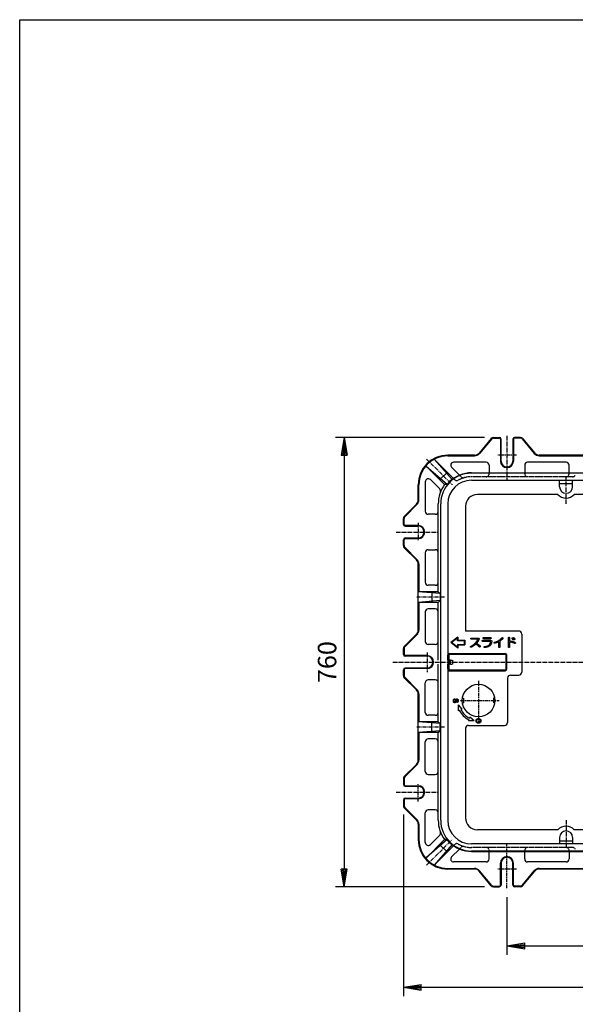
# Model space of a CAD drawing. Extents: x 50 to 3850, y 100 to 2800.
# Drawn here: x 50 to 989, y 1135 to 2800 of the extents above; entities that cross this region are included whole.
import ezdxf

# ---------------------------------------------------------------- set-up
doc = ezdxf.new("R2010")
doc.units = 0
doc.header["$LTSCALE"] = 0.2
doc.linetypes.add('CENTER', pattern=[50.8, 31.75, -6.35, 6.35, -6.35])
doc.linetypes.add('HIDDEN', pattern=[9.525, 6.35, -3.175])
doc.layers.get('0').update_dxf_attribs({"linetype": 'CONTINUOUS'})
doc.layers.get('DEFPOINTS').update_dxf_attribs({"linetype": 'CONTINUOUS'})
for name, color, linetype in [('LAY-10', 7, 'CONTINUOUS'), ('LAY-20', 7, 'CONTINUOUS'), ('LAY-255', 7, 'CONTINUOUS')]:
    doc.layers.add(name, color=color, linetype=linetype)
doc.styles.add('EXCADDIM1', font='simplex', dxfattribs={"width": 0.84, "bigfont": 'bigfont'})
doc.styles.get("Standard").update_dxf_attribs({"font": 'simplex', "bigfont": 'bigfont'})
doc.dimstyles.new('ISO-25', dxfattribs={"dimtxt": 2.5, "dimasz": 2.5, "dimexe": 1.25, "dimexo": 0.625, "dimtad": 1, "dimtxsty": 'STANDARD', "dimcen": 2.5, "dimazin": 3, "dimtfac": 1, "dimtmove": 0, "dimatfit": 3})

# ---------------------------------------------------------------- blocks, each defined once
blk = doc.blocks.new('EX_BNORM')
at = {"color": 0, "linetype": 'CONTINUOUS'}
for p, q in [((0, 0), (-1, 0.167)), ((-1, 0.167), (-1, -0.167)), ((0, 0), (-1, 0.083)), ((0, 0), (-1, 0)), ((0, 0), (-1, -0.167)), ((0, 0), (-1, -0.083))]:
    blk.add_line(p, q, dxfattribs=at)
blk = doc.blocks.new('*D15')
at = {"layer": 'DEFPOINTS', "color": 0}
for p in [(873.6, 1331), (1873.6, 1331), (1873.6, 1233.5)]:
    blk.add_point(p, dxfattribs=at)
at = {"layer": 'LAY-20', "color": 4, "linetype": 'CONTINUOUS'}
for p, q in [((873.6, 1316), (873.6, 1218.5)), ((1873.6, 1316), (1873.6, 1218.5)), ((903.6, 1233.5), (1843.6, 1233.5))]:
    blk.add_line(p, q, dxfattribs=at)
at = {"layer": 'LAY-20', "color": 4, "xscale": 30, "yscale": 30, "zscale": 30, "rotation": 180}
blk.add_blockref('EX_BNORM', (873.6, 1233.5), dxfattribs=at)
at = {"layer": 'LAY-20', "color": 4, "xscale": 30, "yscale": 30, "zscale": 30}
blk.add_blockref('EX_BNORM', (1873.6, 1233.5), dxfattribs=at)
at = {"layer": 'LAY-20', "color": 7, "insert": (1373.6, 1258.5), "char_height": 31.18, "attachment_point": 5, "style": 'EXCADDIM1'}
blk.add_mtext('1000', dxfattribs=at)
blk = doc.blocks.new('*D16')
at = {"layer": 'DEFPOINTS', "color": 0}
for p in [(698.6, 1470.6), (2048.6, 1470.6), (2048.6, 1163.5)]:
    blk.add_point(p, dxfattribs=at)
at = {"layer": 'LAY-20', "color": 4, "linetype": 'CONTINUOUS'}
for p, q in [((698.6, 1455.6), (698.6, 1148.5)), ((2048.6, 1455.6), (2048.6, 1148.5)), ((728.6, 1163.5), (2018.6, 1163.5))]:
    blk.add_line(p, q, dxfattribs=at)
at = {"layer": 'LAY-20', "color": 4, "xscale": 30, "yscale": 30, "zscale": 30, "rotation": 180}
blk.add_blockref('EX_BNORM', (698.6, 1163.5), dxfattribs=at)
at = {"layer": 'LAY-20', "color": 4, "xscale": 30, "yscale": 30, "zscale": 30}
blk.add_blockref('EX_BNORM', (2048.6, 1163.5), dxfattribs=at)
at = {"layer": 'LAY-20', "color": 7, "insert": (1373.6, 1188.5), "char_height": 31.181, "attachment_point": 5, "style": 'EXCADDIM1'}
blk.add_mtext('アンカーピッチ1350', dxfattribs=at)
blk = doc.blocks.new('*D19')
at = {"layer": 'DEFPOINTS', "color": 0}
for p in [(850.9, 2093.5), (598.6, 1333.5), (850.9, 1333.5)]:
    blk.add_point(p, dxfattribs=at)
at = {"layer": 'LAY-20', "color": 4, "linetype": 'CONTINUOUS'}
for p, q in [((835.9, 2093.5), (583.6, 2093.5)), ((598.6, 2063.5), (598.6, 1363.5)), ((835.9, 1333.5), (583.6, 1333.5))]:
    blk.add_line(p, q, dxfattribs=at)
at = {"layer": 'LAY-20', "color": 4, "xscale": 30, "yscale": 30, "zscale": 30}
for p, rotation in [((598.6, 2093.5), 90), ((598.6, 1333.5), 270)]:
    blk.add_blockref('EX_BNORM', p, dxfattribs=dict(at, rotation=rotation))
at = {"layer": 'LAY-20', "color": 7, "insert": (573.6, 1713.5), "char_height": 31.18, "attachment_point": 5, "rotation": 90, "style": 'EXCADDIM1'}
blk.add_mtext('760', dxfattribs=at)

msp = doc.modelspace()

# ---------------------------------------------------------------- linework, layer by layer
at = {"layer": 'LAY-10', "color": 7, "linetype": 'CONTINUOUS'}
for p, q in [((847.1, 2091.7), (826.6, 2067.1)), ((847.81, 2091.06), (827.31, 2066.46)), ((850.89, 2092.5), (860.6, 2092.5)), ((850.94, 2093.5), (860.6, 2093.5)), ((862.6, 2090.5), (862.6, 2053.5)), ((863.6, 2053.5), (863.6, 2090.5)), ((883.6, 2090.5), (883.6, 2053.5)), ((884.6, 2090.5), (884.6, 2053.5)), ((896.26, 2093.5), (886.6, 2093.5)), ((896.31, 2092.5), (886.6, 2092.5)), ((899.39, 2091.06), (919.89, 2066.46)), ((900.1, 2091.7), (920.6, 2067.1)), ((750.57, 2056.75), (783.25, 2024.08)), ((780.82, 2022.26), (750.57, 2056.75)), ((818.92, 2063.5), (773.6, 2063.5)), ((773.6, 2062.5), (818.86, 2062.5)), ((838.6, 2051.5), (783.46, 2051.5)), ((973.6, 2051.5), (908.6, 2051.5)), ((1318.92, 2063.5), (928.28, 2063.5)), ((928.34, 2062.5), (1318.86, 2062.5)), ((768.07, 2013.81), (736.44, 2045.44)), ((772.34, 2013.78), (737.85, 2044.03)), ((771.15, 2033.3), (761.3, 2023.45)), ((779.92, 2042.96), (793.27, 2029.62)), ((813.6, 2033.7), (1754.6, 2033.7)), ((1933.6, 2033), (813.6, 2033)), ((843.6, 2046.5), (843.6, 2033)), ((903.6, 2046.5), (903.6, 2033)), ((978.6, 2033.7), (978.6, 2046.5)), ((735.6, 2018.64), (735.6, 1968.5)), ((744.14, 2022.18), (760.02, 2006.3)), ((813.6, 2021), (1933.6, 2021)), ((962.6, 2010), (962.6, 2021)), ((962.6, 2015.71), (984.6, 2015.71)), ((984.6, 2010), (984.6, 2021)), ((723.6, 1987.64), (723.6, 2013.5)), ((724.6, 1987.64), (724.6, 2013.5)), ((772.34, 2013.78), (768.07, 2013.81)), ((959.74, 1997), (823.6, 1997)), ((1923.6, 1997), (987.46, 1997)), ((700.06, 1959.96), (720.67, 1980.57)), ((700.77, 1959.26), (721.38, 1979.86)), ((757.48, 1832.5), (757.48, 1981)), ((761.6, 1446), (761.6, 1981)), ((773.6, 1981), (773.6, 1446)), ((803.6, 1977), (803.6, 1766)), ((698.6, 1946.5), (698.6, 1956.43)), ((699.6, 1946.5), (699.6, 1956.43)), ((752.48, 1963.5), (740.6, 1963.5)), ((723.6, 1944.5), (701.6, 1944.5)), ((701.6, 1943.5), (723.6, 1943.5)), ((698.6, 1910.57), (698.6, 1920.5)), ((699.6, 1910.57), (699.6, 1920.5)), ((701.6, 1923.5), (723.6, 1923.5)), ((701.6, 1922.5), (723.6, 1922.5)), ((700.06, 1907.04), (720.67, 1886.43)), ((721.38, 1887.14), (700.77, 1907.74)), ((735.6, 1898.5), (735.6, 1848.5)), ((740.6, 1903.5), (752.48, 1903.5)), ((723.6, 1767.64), (723.6, 1879.36)), ((724.6, 1879.36), (724.6, 1832.5)), ((760.9, 1829.5), (723.6, 1832.5)), ((757.48, 1832.5), (723.6, 1832.5)), ((752.48, 1843.5), (740.6, 1843.5)), ((757.48, 1832.5), (760.9, 1829.5)), ((760.9, 1817.5), (723.6, 1814.5)), ((746.6, 1830.65), (746.6, 1816.35)), ((757.48, 1814.5), (760.9, 1817.5)), ((760.9, 1829.5), (760.9, 1817.5)), ((757.48, 1814.5), (723.6, 1814.5)), ((724.6, 1814.5), (724.6, 1767.64)), ((735.6, 1798.5), (735.6, 1748.5)), ((752.48, 1803.5), (740.6, 1803.5)), ((757.48, 1717.03), (757.48, 1814.5)), ((893.6, 1766), (803.6, 1766)), ((700.06, 1739.96), (720.67, 1760.57)), ((721.38, 1759.86), (700.77, 1739.26)), ((790.6, 1755.74), (778.6, 1746.5)), ((789.8, 1754.11), (779.91, 1746.5)), ((789.8, 1754.11), (790.6, 1755.74)), ((789.8, 1749.7), (789.8, 1754.11)), ((801.8, 1749.7), (789.8, 1749.7)), ((790.6, 1755.74), (790.6, 1750.5)), ((790.6, 1750.5), (802.6, 1750.5)), ((801.8, 1749.7), (802.6, 1750.5)), ((801.8, 1743.3), (801.8, 1749.7)), ((802.6, 1750.5), (802.6, 1742.5)), ((898.6, 1761), (898.6, 1696.5)), ((698.6, 1726.5), (698.6, 1736.43)), ((699.6, 1736.43), (699.6, 1726.5)), ((752.48, 1743.5), (740.6, 1743.5)), ((779.91, 1746.5), (778.6, 1746.5)), ((790.6, 1737.26), (778.6, 1746.5)), ((789.8, 1738.89), (779.91, 1746.5)), ((789.8, 1743.3), (801.8, 1743.3)), ((789.8, 1743.3), (789.8, 1738.89)), ((789.8, 1738.89), (790.6, 1737.26)), ((790.6, 1742.5), (802.6, 1742.5)), ((790.6, 1742.5), (790.6, 1737.26)), ((801.8, 1743.3), (802.6, 1742.5)), ((738.6, 1724.5), (701.6, 1724.5)), ((738.6, 1723.5), (701.6, 1723.5)), ((773.6, 1728), (870.6, 1728)), ((773.6, 1717), (773.6, 1725)), ((778.1, 1717), (773.6, 1717)), ((775.1, 1725), (775.1, 1717)), ((870.6, 1726.5), (776.6, 1726.5)), ((776.69, 1710), (776.69, 1717)), ((778.1, 1710), (778.1, 1717)), ((872.1, 1702), (872.1, 1725)), ((873.6, 1702), (873.6, 1725)), ((698.6, 1690.57), (698.6, 1700.5)), ((699.6, 1700.5), (699.6, 1690.57)), ((738.6, 1703.5), (701.6, 1703.5)), ((738.6, 1702.5), (701.6, 1702.5)), ((757.48, 1612.5), (757.48, 1709.97)), ((773.6, 1702), (773.6, 1710)), ((778.1, 1710), (773.6, 1710)), ((773.6, 1699), (870.6, 1699)), ((775.1, 1710), (775.1, 1702)), ((776.6, 1700.5), (870.6, 1700.5)), ((700.06, 1687.04), (720.67, 1666.43)), ((700.77, 1687.74), (721.38, 1667.14)), ((752.48, 1683.5), (740.6, 1683.5)), ((874.6, 1686.5), (874.6, 1611.5)), ((879.6, 1691.5), (893.6, 1691.5)), ((879.6, 1691.5), (893.6, 1691.5)), ((735.6, 1628.5), (735.6, 1678.5)), ((723.6, 1547.64), (723.6, 1659.36)), ((724.6, 1659.36), (724.6, 1612.5)), ((798.39, 1652.5), (800.1, 1652.5)), ((800.1, 1652.5), (800.1, 1644.5)), ((851.1, 1652.5), (851.1, 1644.5)), ((852.81, 1652.5), (851.1, 1652.5)), ((791.38, 1641.14), (791.06, 1631.28)), ((793.02, 1632.04), (791.06, 1631.28)), ((791.38, 1641.14), (797.3, 1633.68)), ((797.3, 1633.68), (795.84, 1633.12)), ((798.39, 1644.5), (800.1, 1644.5)), ((852.81, 1644.5), (851.1, 1644.5)), ((752.48, 1623.5), (740.6, 1623.5)), ((809.14, 1615.92), (808.38, 1613.96)), ((810.78, 1620.2), (810.22, 1618.74)), ((818.24, 1614.28), (810.78, 1620.2)), ((760.9, 1609.5), (723.6, 1612.5)), ((757.48, 1612.5), (723.6, 1612.5)), ((746.6, 1596.35), (746.6, 1610.65)), ((757.48, 1612.5), (760.9, 1609.5)), ((760.9, 1597.5), (760.9, 1609.5)), ((803.6, 1601.5), (803.6, 1450)), ((818.24, 1614.28), (808.38, 1613.96)), ((808.6, 1606.5), (869.6, 1606.5)), ((760.9, 1597.5), (723.6, 1594.5)), ((757.48, 1594.5), (723.6, 1594.5)), ((724.6, 1594.5), (724.6, 1547.64)), ((752.48, 1583.5), (740.6, 1583.5)), ((757.48, 1594.5), (760.9, 1597.5)), ((757.48, 1446), (757.48, 1594.5)), ((735.6, 1528.5), (735.6, 1578.5)), ((700.06, 1519.96), (720.67, 1540.57)), ((721.38, 1539.86), (700.77, 1519.26)), ((698.6, 1516.43), (698.6, 1506.5)), ((699.6, 1516.43), (699.6, 1506.5)), ((740.6, 1523.5), (752.48, 1523.5)), ((701.6, 1504.5), (723.6, 1504.5)), ((701.6, 1503.5), (723.6, 1503.5)), ((701.6, 1483.5), (723.6, 1483.5)), ((723.6, 1482.5), (701.6, 1482.5)), ((698.6, 1480.5), (698.6, 1470.57)), ((699.6, 1480.5), (699.6, 1470.57)), ((700.06, 1467.04), (720.67, 1446.43)), ((700.77, 1467.74), (721.38, 1447.14)), ((735.6, 1408.36), (735.6, 1458.5)), ((752.48, 1463.5), (740.6, 1463.5)), ((723.6, 1439.36), (723.6, 1413.5)), ((724.6, 1439.36), (724.6, 1413.5)), ((744.14, 1404.82), (760.02, 1420.7)), ((959.74, 1430), (823.6, 1430)), ((962.6, 1417), (962.6, 1406)), ((962.6, 1417), (962.6, 1406)), ((984.6, 1417), (984.6, 1406)), ((984.6, 1417), (984.6, 1406)), ((1923.6, 1430), (987.46, 1430)), ((768.07, 1413.19), (736.44, 1381.56)), ((772.34, 1413.22), (737.85, 1382.97)), ((780.82, 1404.74), (750.57, 1370.25)), ((750.57, 1370.25), (783.25, 1402.92)), ((771.15, 1393.7), (761.3, 1403.55)), ((772.34, 1413.22), (768.07, 1413.19)), ((1933.6, 1406), (813.6, 1406)), ((962.6, 1411.29), (984.6, 1411.29)), ((779.92, 1384.04), (793.27, 1397.38)), ((1933.6, 1394), (813.6, 1394)), ((813.6, 1393.3), (1754.6, 1393.3)), ((843.6, 1380.5), (843.6, 1394)), ((903.6, 1380.5), (903.6, 1394)), ((978.6, 1393.3), (978.6, 1380.5)), ((838.6, 1375.5), (783.46, 1375.5)), ((862.6, 1336.5), (862.6, 1373.5)), ((863.6, 1373.5), (863.6, 1336.5)), ((883.6, 1336.5), (883.6, 1373.5)), ((884.6, 1336.5), (884.6, 1373.5)), ((973.6, 1375.5), (908.6, 1375.5)), ((773.6, 1364.5), (819.46, 1364.5)), ((819.46, 1363.5), (773.6, 1363.5)), ((847.1, 1335.3), (826.6, 1359.9)), ((847.81, 1335.94), (827.31, 1360.54)), ((899.39, 1335.94), (919.89, 1360.54)), ((900.1, 1335.3), (920.6, 1359.9)), ((927.74, 1364.5), (1318.86, 1364.5)), ((1318.92, 1363.5), (927.74, 1363.5)), ((850.89, 1334.5), (860.6, 1334.5)), ((850.94, 1333.5), (860.6, 1333.5)), ((896.31, 1334.5), (886.6, 1334.5)), ((896.26, 1333.5), (886.6, 1333.5))]:
    msp.add_line(p, q, dxfattribs=at)
at = {"layer": 'LAY-10', "color": 2, "linetype": 'CENTER'}
for p, q in [((873.6, 2096), (873.6, 2021)), ((737.8, 2056.8), (781.2, 2013.4)), ((889.56, 2063.5), (858.06, 2063.5)), ((973.6, 1981), (973.6, 2027)), ((723.6, 1949.02), (723.6, 1919.4)), ((686.3, 1933.5), (757.48, 1933.5)), ((768.3, 1823.5), (720.8, 1823.5)), ((738.6, 1730), (738.6, 1696.5)), ((680.9, 1713.5), (2069.4, 1713.5)), ((825.6, 1682), (825.6, 1609.5)), ((795.3, 1648.5), (860.6, 1648.5)), ((768.3, 1603.5), (720.8, 1603.5)), ((723.6, 1477.98), (723.6, 1507.6)), ((686.3, 1493.5), (757.48, 1493.5)), ((973.6, 1446), (973.6, 1400)), ((973.6, 1446), (973.6, 1400)), ((737.8, 1370.2), (781.2, 1413.6)), ((873.6, 1331), (873.6, 1406)), ((889.56, 1363.5), (858.06, 1363.5))]:
    msp.add_line(p, q, dxfattribs=at)
at = {"layer": 'LAY-10', "color": 7, "linetype": 'HIDDEN'}
for p, q in [((843.6, 2032), (843.6, 2033.7)), ((903.6, 2032), (903.6, 2033.7)), ((978.6, 2032), (978.6, 2033)), ((783.25, 2024.08), (785.29, 2022.04)), ((793.27, 2029.62), (796.31, 2026.57)), ((984.6, 2027), (813.6, 2027)), ((778.1, 1717), (782.1, 1717)), ((782.1, 1710), (782.1, 1717)), ((778.1, 1710), (782.1, 1710)), ((783.25, 1402.92), (785.29, 1404.96)), ((793.27, 1397.38), (796.31, 1400.43)), ((984.6, 1400), (813.6, 1400)), ((843.6, 1395), (843.6, 1393.3)), ((903.6, 1395), (903.6, 1393.3)), ((978.6, 1395), (978.6, 1394))]:
    msp.add_line(p, q, dxfattribs=at)
at = {"layer": 'LAY-10', "color": 7, "linetype": 'CONTINUOUS', "flags": 128}
for points in [[(825.99, 1753.91), (826.09, 1753.84), (826.17, 1753.76), (826.24, 1753.67), (826.3, 1753.57), (826.35, 1753.46), (826.39, 1753.35), (826.41, 1753.23), (826.43, 1753.1), (826.43, 1752.96), (826.42, 1752.82), (826.37, 1752.51), (826.31, 1752.19), (826.21, 1751.85), (826.09, 1751.5), (825.95, 1751.12), (825.78, 1750.72), (825.59, 1750.3), (825.37, 1749.87), (825.13, 1749.41), (824.86, 1748.94), (824.63, 1748.54), (824.38, 1748.15), (824.13, 1747.76), (823.87, 1747.38), (823.6, 1747), (823.33, 1746.63), (823.04, 1746.26), (822.75, 1745.9), (822.45, 1745.54), (822.13, 1745.18), (822.59, 1744.94), (823.03, 1744.7), (823.46, 1744.45), (823.88, 1744.19), (824.29, 1743.94), (824.69, 1743.68), (825.08, 1743.41), (825.45, 1743.15), (825.82, 1742.88), (826.18, 1742.6), (826.47, 1742.37), (826.74, 1742.15), (827, 1741.93), (827.24, 1741.73), (827.47, 1741.53), (827.68, 1741.33), (827.88, 1741.15), (828.06, 1740.97), (828.23, 1740.8), (828.38, 1740.63), (828.46, 1740.49), (828.52, 1740.35), (828.56, 1740.21), (828.58, 1740.07), (828.59, 1739.93), (828.58, 1739.8), (828.55, 1739.66), (828.51, 1739.53), (828.45, 1739.4), (828.37, 1739.27), (828.21, 1739.16), (828.05, 1739.07), (827.89, 1739.02), (827.73, 1738.98), (827.56, 1738.98), (827.4, 1739), (827.23, 1739.04), (827.06, 1739.12), (826.9, 1739.21), (826.73, 1739.34), (826.43, 1739.64), (826.14, 1739.94), (825.85, 1740.23), (825.55, 1740.52), (825.25, 1740.81), (824.95, 1741.09), (824.65, 1741.37), (824.35, 1741.64), (824.04, 1741.91), (823.73, 1742.17), (823.51, 1742.35), (823.28, 1742.53), (823.05, 1742.71), (822.8, 1742.9), (822.55, 1743.09), (822.29, 1743.28), (822.02, 1743.48), (821.74, 1743.68), (821.46, 1743.88), (821.17, 1744.09), (820.76, 1743.71), (820.34, 1743.34), (819.92, 1742.98), (819.5, 1742.63), (819.07, 1742.29), (818.64, 1741.97), (818.2, 1741.66), (817.75, 1741.36), (817.3, 1741.07), (816.85, 1740.8), (816.42, 1740.51), (815.99, 1740.23), (815.57, 1739.97), (815.16, 1739.72), (814.76, 1739.49), (814.36, 1739.28), (813.97, 1739.08), (813.59, 1738.9), (813.22, 1738.74), (812.86, 1738.59), (812.7, 1738.56), (812.56, 1738.55), (812.43, 1738.56), (812.3, 1738.58), (812.19, 1738.61), (812.08, 1738.66), (811.99, 1738.72), (811.9, 1738.8), (811.83, 1738.89), (811.76, 1739), (811.73, 1739.14), (811.72, 1739.27), (811.73, 1739.39), (811.74, 1739.51), (811.78, 1739.61), (811.82, 1739.71), (811.89, 1739.8), (811.96, 1739.88), (812.05, 1739.96), (812.16, 1740.02), (813.16, 1740.53), (814.11, 1741.03), (815.01, 1741.55), (815.87, 1742.07), (816.68, 1742.59), (817.44, 1743.11), (818.16, 1743.64), (818.82, 1744.18), (819.45, 1744.72), (820.02, 1745.26), (820.34, 1745.63), (820.66, 1746), (820.96, 1746.37), (821.26, 1746.75), (821.54, 1747.12), (821.81, 1747.51), (822.08, 1747.89), (822.33, 1748.28), (822.57, 1748.66), (822.8, 1749.06), (823.02, 1749.45), (823.22, 1749.83), (823.4, 1750.19), (823.56, 1750.53), (823.71, 1750.84), (823.83, 1751.14), (823.94, 1751.42), (824.03, 1751.67), (824.1, 1751.91), (824.16, 1752.13), (824.15, 1752.19), (824.14, 1752.24), (824.13, 1752.29), (824.1, 1752.33), (824.07, 1752.36), (824.03, 1752.39), (823.99, 1752.41), (823.94, 1752.43), (823.88, 1752.44), (823.82, 1752.44), (813.32, 1752.44), (813.17, 1752.45), (813.03, 1752.48), (812.91, 1752.52), (812.8, 1752.58), (812.72, 1752.66), (812.64, 1752.76), (812.59, 1752.88), (812.55, 1753.01), (812.52, 1753.16), (812.51, 1753.33), (812.52, 1753.5), (812.55, 1753.65), (812.59, 1753.78), (812.64, 1753.89), (812.72, 1753.99), (812.8, 1754.07), (812.91, 1754.13), (813.03, 1754.18), (813.17, 1754.2), (813.32, 1754.21), (824.81, 1754.21), (824.95, 1754.21), (825.08, 1754.2), (825.2, 1754.19), (825.33, 1754.16), (825.45, 1754.14), (825.56, 1754.1), (825.67, 1754.07), (825.78, 1754.02), (825.89, 1753.97), (825.99, 1753.91)], [(847.38, 1749.87), (847.49, 1749.76), (847.6, 1749.65), (847.69, 1749.52), (847.77, 1749.39), (847.84, 1749.25), (847.9, 1749.11), (847.94, 1748.95), (847.97, 1748.79), (847.99, 1748.62), (848, 1748.45), (847.9, 1747.6), (847.75, 1746.79), (847.57, 1746.02), (847.34, 1745.28), (847.07, 1744.58), (846.76, 1743.92), (846.41, 1743.29), (846.01, 1742.7), (845.57, 1742.14), (845.09, 1741.62), (844.41, 1741), (843.67, 1740.44), (842.87, 1739.94), (842.01, 1739.5), (841.09, 1739.13), (840.12, 1738.82), (839.09, 1738.57), (838, 1738.38), (836.85, 1738.26), (835.64, 1738.2), (835.49, 1738.22), (835.35, 1738.26), (835.24, 1738.31), (835.13, 1738.37), (835.05, 1738.45), (834.98, 1738.53), (834.92, 1738.63), (834.88, 1738.74), (834.86, 1738.87), (834.85, 1739), (834.86, 1739.14), (834.88, 1739.26), (834.92, 1739.37), (834.97, 1739.47), (835.04, 1739.56), (835.13, 1739.63), (835.23, 1739.69), (835.34, 1739.74), (835.47, 1739.78), (835.62, 1739.81), (836.67, 1739.89), (837.66, 1740.02), (838.59, 1740.19), (839.46, 1740.4), (840.28, 1740.65), (841.04, 1740.95), (841.74, 1741.3), (842.38, 1741.68), (842.96, 1742.11), (843.48, 1742.59), (843.9, 1743.03), (844.28, 1743.5), (844.63, 1743.99), (844.94, 1744.5), (845.21, 1745.03), (845.45, 1745.58), (845.65, 1746.15), (845.81, 1746.74), (845.94, 1747.35), (846.03, 1747.99), (846.02, 1748.11), (846, 1748.21), (845.95, 1748.31), (845.88, 1748.39), (845.8, 1748.46), (845.69, 1748.51), (845.57, 1748.56), (845.42, 1748.59), (845.26, 1748.61), (845.08, 1748.61), (832.52, 1748.61), (832.35, 1748.62), (832.2, 1748.65), (832.07, 1748.69), (831.95, 1748.75), (831.85, 1748.83), (831.77, 1748.93), (831.71, 1749.05), (831.67, 1749.18), (831.64, 1749.33), (831.63, 1749.5), (831.64, 1749.67), (831.67, 1749.82), (831.71, 1749.95), (831.77, 1750.06), (831.85, 1750.16), (831.95, 1750.24), (832.07, 1750.3), (832.2, 1750.35), (832.35, 1750.37), (832.52, 1750.38), (845.69, 1750.38), (845.91, 1750.38), (846.11, 1750.36), (846.3, 1750.34), (846.48, 1750.3), (846.66, 1750.26), (846.82, 1750.2), (846.97, 1750.13), (847.12, 1750.06), (847.25, 1749.97), (847.38, 1749.87)], [(846.85, 1754.02), (846.84, 1753.85), (846.81, 1753.7), (846.77, 1753.57), (846.71, 1753.45), (846.63, 1753.35), (846.54, 1753.27), (846.43, 1753.21), (846.3, 1753.17), (846.16, 1753.14), (846, 1753.13), (833.97, 1753.13), (833.82, 1753.14), (833.68, 1753.17), (833.56, 1753.21), (833.46, 1753.27), (833.37, 1753.35), (833.29, 1753.45), (833.24, 1753.57), (833.2, 1753.7), (833.17, 1753.85), (833.17, 1754.02), (833.17, 1754.19), (833.2, 1754.34), (833.24, 1754.47), (833.31, 1754.58), (833.39, 1754.68), (833.48, 1754.76), (833.6, 1754.82), (833.73, 1754.87), (833.88, 1754.89), (834.05, 1754.9), (846, 1754.9), (846.16, 1754.89), (846.3, 1754.87), (846.43, 1754.82), (846.54, 1754.76), (846.63, 1754.68), (846.71, 1754.58), (846.77, 1754.47), (846.81, 1754.34), (846.84, 1754.19), (846.85, 1754.02)], [(866.57, 1754.63), (866.68, 1754.51), (866.77, 1754.39), (866.85, 1754.27), (866.9, 1754.14), (866.93, 1754.01), (866.94, 1753.88), (866.93, 1753.74), (866.9, 1753.6), (866.85, 1753.46), (866.78, 1753.32), (866.42, 1752.85), (866.02, 1752.38), (865.59, 1751.92), (865.13, 1751.46), (864.63, 1751.01), (864.09, 1750.56), (863.52, 1750.11), (862.91, 1749.67), (862.27, 1749.22), (861.6, 1748.79), (861.6, 1739.08), (861.59, 1738.9), (861.56, 1738.73), (861.52, 1738.59), (861.45, 1738.47), (861.37, 1738.36), (861.27, 1738.27), (861.15, 1738.21), (861.01, 1738.16), (860.85, 1738.13), (860.68, 1738.12), (860.51, 1738.13), (860.36, 1738.16), (860.23, 1738.21), (860.11, 1738.27), (860.01, 1738.36), (859.93, 1738.47), (859.87, 1738.59), (859.83, 1738.73), (859.8, 1738.9), (859.79, 1739.08), (859.79, 1747.92), (859.31, 1747.64), (858.77, 1747.36), (858.2, 1747.09), (857.58, 1746.83), (856.91, 1746.57), (856.2, 1746.32), (855.44, 1746.08), (854.64, 1745.84), (853.79, 1745.62), (852.9, 1745.4), (852.75, 1745.4), (852.61, 1745.42), (852.48, 1745.45), (852.36, 1745.49), (852.26, 1745.55), (852.16, 1745.62), (852.08, 1745.7), (852.01, 1745.79), (851.95, 1745.89), (851.9, 1746.01), (851.89, 1746.14), (851.9, 1746.27), (851.92, 1746.39), (851.95, 1746.5), (851.99, 1746.6), (852.05, 1746.7), (852.12, 1746.78), (852.2, 1746.86), (852.3, 1746.94), (852.41, 1747), (853.2, 1747.19), (853.97, 1747.4), (854.72, 1747.63), (855.46, 1747.87), (856.18, 1748.13), (856.88, 1748.4), (857.56, 1748.69), (858.23, 1749), (858.88, 1749.32), (859.51, 1749.67), (860.09, 1750.01), (860.68, 1750.39), (861.25, 1750.8), (861.83, 1751.25), (862.39, 1751.72), (862.95, 1752.22), (863.51, 1752.75), (864.06, 1753.32), (864.6, 1753.91), (865.14, 1754.54), (865.27, 1754.65), (865.41, 1754.73), (865.54, 1754.8), (865.68, 1754.84), (865.82, 1754.86), (865.97, 1754.86), (866.11, 1754.83), (866.26, 1754.79), (866.41, 1754.72), (866.57, 1754.63)], [(876.08, 1754.48), (876.09, 1754.66), (876.11, 1754.82), (876.16, 1754.97), (876.22, 1755.09), (876.3, 1755.2), (876.4, 1755.28), (876.51, 1755.35), (876.64, 1755.4), (876.79, 1755.43), (876.96, 1755.44), (877.14, 1755.43), (877.29, 1755.4), (877.43, 1755.35), (877.55, 1755.28), (877.66, 1755.2), (877.74, 1755.09), (877.8, 1754.97), (877.85, 1754.82), (877.88, 1754.66), (877.89, 1754.48), (877.89, 1749.57), (878.58, 1749.44), (879.24, 1749.31), (879.88, 1749.17), (880.5, 1749.04), (881.09, 1748.9), (881.65, 1748.77), (882.19, 1748.63), (882.7, 1748.49), (883.19, 1748.36), (883.65, 1748.22), (884.03, 1748.11), (884.4, 1748), (884.77, 1747.88), (885.13, 1747.77), (885.48, 1747.64), (885.83, 1747.52), (886.18, 1747.39), (886.52, 1747.26), (886.86, 1747.12), (887.19, 1746.98), (887.34, 1746.89), (887.47, 1746.78), (887.58, 1746.66), (887.67, 1746.54), (887.73, 1746.41), (887.78, 1746.26), (887.81, 1746.11), (887.81, 1745.95), (887.79, 1745.78), (887.76, 1745.61), (887.67, 1745.47), (887.57, 1745.35), (887.47, 1745.25), (887.35, 1745.17), (887.21, 1745.11), (887.07, 1745.07), (886.92, 1745.04), (886.75, 1745.04), (886.58, 1745.06), (886.39, 1745.1), (885.53, 1745.47), (884.68, 1745.82), (883.82, 1746.16), (882.97, 1746.47), (882.12, 1746.76), (881.27, 1747.03), (880.42, 1747.29), (879.58, 1747.52), (878.73, 1747.73), (877.89, 1747.92), (877.89, 1739), (877.88, 1738.82), (877.85, 1738.66), (877.8, 1738.51), (877.74, 1738.39), (877.66, 1738.28), (877.55, 1738.2), (877.43, 1738.13), (877.29, 1738.08), (877.14, 1738.05), (876.96, 1738.04), (876.79, 1738.05), (876.64, 1738.08), (876.51, 1738.13), (876.4, 1738.2), (876.3, 1738.28), (876.22, 1738.39), (876.16, 1738.51), (876.11, 1738.66), (876.09, 1738.82), (876.08, 1739), (876.08, 1754.48)], [(882.39, 1753.37), (882.35, 1753.47), (882.31, 1753.57), (882.29, 1753.68), (882.29, 1753.77), (882.29, 1753.87), (882.31, 1753.97), (882.34, 1754.06), (882.39, 1754.16), (882.45, 1754.25), (882.52, 1754.33), (882.63, 1754.37), (882.74, 1754.39), (882.84, 1754.39), (882.94, 1754.39), (883.04, 1754.38), (883.14, 1754.35), (883.23, 1754.32), (883.32, 1754.27), (883.41, 1754.21), (883.5, 1754.14), (883.64, 1753.96), (883.78, 1753.78), (883.92, 1753.58), (884.06, 1753.38), (884.19, 1753.17), (884.33, 1752.95), (884.46, 1752.73), (884.59, 1752.5), (884.71, 1752.26), (884.84, 1752.02), (884.88, 1751.85), (884.9, 1751.69), (884.91, 1751.55), (884.9, 1751.42), (884.88, 1751.31), (884.83, 1751.21), (884.77, 1751.12), (884.7, 1751.04), (884.61, 1750.98), (884.5, 1750.93), (884.38, 1750.89), (884.28, 1750.87), (884.17, 1750.87), (884.07, 1750.89), (883.97, 1750.93), (883.87, 1750.99), (883.77, 1751.08), (883.68, 1751.18), (883.59, 1751.3), (883.51, 1751.44), (883.4, 1751.66), (883.3, 1751.87), (883.19, 1752.08), (883.08, 1752.28), (882.97, 1752.48), (882.86, 1752.67), (882.74, 1752.85), (882.63, 1753.03), (882.51, 1753.2), (882.39, 1753.37)], [(884.54, 1753.9), (884.49, 1753.99), (884.46, 1754.08), (884.44, 1754.16), (884.43, 1754.25), (884.44, 1754.34), (884.46, 1754.43), (884.49, 1754.52), (884.53, 1754.61), (884.59, 1754.7), (884.66, 1754.79), (884.77, 1754.83), (884.88, 1754.85), (884.98, 1754.86), (885.07, 1754.87), (885.16, 1754.86), (885.25, 1754.85), (885.33, 1754.83), (885.41, 1754.79), (885.48, 1754.75), (885.54, 1754.7), (885.69, 1754.53), (885.84, 1754.35), (885.98, 1754.16), (886.13, 1753.95), (886.27, 1753.74), (886.41, 1753.51), (886.56, 1753.27), (886.7, 1753.02), (886.84, 1752.76), (886.98, 1752.49), (887.02, 1752.36), (887.05, 1752.23), (887.07, 1752.11), (887.07, 1752), (887.06, 1751.9), (887.03, 1751.81), (887, 1751.72), (886.94, 1751.65), (886.88, 1751.58), (886.8, 1751.51), (886.66, 1751.45), (886.52, 1751.41), (886.39, 1751.39), (886.27, 1751.4), (886.15, 1751.42), (886.04, 1751.47), (885.94, 1751.55), (885.84, 1751.64), (885.74, 1751.76), (885.65, 1751.9), (885.55, 1752.12), (885.44, 1752.33), (885.33, 1752.54), (885.23, 1752.75), (885.12, 1752.95), (885, 1753.15), (884.89, 1753.34), (884.77, 1753.53), (884.66, 1753.72), (884.54, 1753.9)], [(790.3, 1645.69), (790.2, 1645.58), (790.1, 1645.48), (790.01, 1645.4), (789.92, 1645.32), (789.83, 1645.25), (789.75, 1645.19), (789.68, 1645.14), (789.61, 1645.1), (789.54, 1645.07), (789.48, 1645.05), (789.38, 1645.04), (789.3, 1645.04), (789.22, 1645.04), (789.14, 1645.06), (789.08, 1645.09), (789.01, 1645.12), (788.96, 1645.17), (788.91, 1645.22), (788.87, 1645.29), (788.84, 1645.36), (788.83, 1645.43), (788.82, 1645.51), (788.83, 1645.57), (788.84, 1645.64), (788.86, 1645.7), (788.89, 1645.75), (788.93, 1645.81), (788.98, 1645.85), (789.03, 1645.9), (789.09, 1645.94), (789.13, 1645.95), (789.18, 1645.97), (789.23, 1646), (789.28, 1646.03), (789.35, 1646.07), (789.42, 1646.12), (789.49, 1646.17), (789.57, 1646.24), (789.66, 1646.31), (789.75, 1646.38), (789.86, 1646.49), (789.95, 1646.6), (790.03, 1646.74), (790.1, 1646.89), (790.16, 1647.06), (790.21, 1647.24), (790.24, 1647.44), (790.27, 1647.66), (790.29, 1647.9), (790.29, 1648.15), (790.29, 1648.4), (790.27, 1648.63), (790.25, 1648.84), (790.22, 1649.04), (790.18, 1649.23), (790.12, 1649.4), (790.06, 1649.55), (789.99, 1649.68), (789.91, 1649.8), (789.82, 1649.9), (789.74, 1649.98), (789.65, 1650.06), (789.57, 1650.12), (789.49, 1650.17), (789.41, 1650.22), (789.33, 1650.26), (789.25, 1650.29), (789.17, 1650.31), (789.09, 1650.32), (789.01, 1650.33), (788.94, 1650.33), (788.86, 1650.32), (788.79, 1650.31), (788.73, 1650.29), (788.66, 1650.27), (788.6, 1650.24), (788.55, 1650.21), (788.49, 1650.18), (788.44, 1650.14), (788.39, 1650.09), (788.31, 1650.01), (788.24, 1649.92), (788.17, 1649.82), (788.11, 1649.72), (788.05, 1649.61), (788, 1649.49), (787.95, 1649.37), (787.91, 1649.24), (787.87, 1649.11), (787.84, 1648.97), (787.42, 1646.79), (787.37, 1646.61), (787.32, 1646.44), (787.27, 1646.27), (787.2, 1646.11), (787.13, 1645.96), (787.05, 1645.81), (786.97, 1645.67), (786.87, 1645.54), (786.78, 1645.42), (786.67, 1645.31), (786.54, 1645.19), (786.41, 1645.09), (786.28, 1645), (786.14, 1644.92), (786, 1644.85), (785.85, 1644.8), (785.7, 1644.75), (785.55, 1644.72), (785.39, 1644.7), (785.22, 1644.7), (785.06, 1644.7), (784.91, 1644.72), (784.76, 1644.75), (784.62, 1644.79), (784.48, 1644.84), (784.34, 1644.9), (784.21, 1644.98), (784.09, 1645.06), (783.96, 1645.16), (783.85, 1645.27), (783.7, 1645.44), (783.56, 1645.63), (783.44, 1645.85), (783.34, 1646.09), (783.25, 1646.35), (783.18, 1646.63), (783.13, 1646.94), (783.09, 1647.27), (783.06, 1647.62), (783.05, 1647.99), (783.06, 1648.38), (783.09, 1648.75), (783.14, 1649.09), (783.21, 1649.41), (783.3, 1649.7), (783.41, 1649.97), (783.54, 1650.22), (783.69, 1650.45), (783.86, 1650.65), (784.05, 1650.83), (784.15, 1650.91), (784.25, 1650.99), (784.35, 1651.07), (784.45, 1651.14), (784.55, 1651.2), (784.65, 1651.26), (784.75, 1651.32), (784.84, 1651.37), (784.94, 1651.42), (785.04, 1651.46), (785.12, 1651.48), (785.2, 1651.5), (785.27, 1651.5), (785.34, 1651.49), (785.4, 1651.47), (785.46, 1651.44), (785.52, 1651.4), (785.57, 1651.35), (785.61, 1651.28), (785.66, 1651.21), (785.68, 1651.11), (785.68, 1651.02), (785.68, 1650.94), (785.67, 1650.87), (785.65, 1650.79), (785.61, 1650.73), (785.57, 1650.67), (785.51, 1650.62), (785.45, 1650.57), (785.37, 1650.53), (785.28, 1650.49), (785.18, 1650.45), (785.09, 1650.41), (785.01, 1650.36), (784.92, 1650.32), (784.84, 1650.27), (784.77, 1650.22), (784.69, 1650.16), (784.62, 1650.11), (784.56, 1650.05), (784.42, 1649.92), (784.31, 1649.77), (784.2, 1649.61), (784.11, 1649.42), (784.04, 1649.23), (783.97, 1649.01), (783.93, 1648.78), (783.89, 1648.54), (783.87, 1648.27), (783.86, 1647.99), (783.87, 1647.72), (783.89, 1647.46), (783.92, 1647.22), (783.96, 1647), (784.01, 1646.79), (784.07, 1646.6), (784.15, 1646.42), (784.24, 1646.26), (784.34, 1646.12), (784.45, 1646), (784.51, 1645.94), (784.58, 1645.88), (784.65, 1645.83), (784.72, 1645.79), (784.8, 1645.76), (784.88, 1645.73), (784.96, 1645.71), (785.04, 1645.69), (785.13, 1645.68), (785.22, 1645.68), (785.31, 1645.68), (785.4, 1645.69), (785.48, 1645.71), (785.56, 1645.73), (785.64, 1645.76), (785.72, 1645.79), (785.79, 1645.83), (785.86, 1645.88), (785.93, 1645.94), (785.99, 1646), (786.08, 1646.09), (786.16, 1646.18), (786.23, 1646.27), (786.29, 1646.37), (786.35, 1646.48), (786.4, 1646.58), (786.45, 1646.69), (786.49, 1646.81), (786.52, 1646.92), (786.55, 1647.04), (786.97, 1649.14), (787.01, 1649.35), (787.06, 1649.54), (787.12, 1649.73), (787.19, 1649.91), (787.26, 1650.08), (787.34, 1650.24), (787.43, 1650.39), (787.53, 1650.53), (787.64, 1650.66), (787.75, 1650.78), (787.86, 1650.88), (787.97, 1650.97), (788.09, 1651.05), (788.21, 1651.12), (788.33, 1651.18), (788.46, 1651.22), (788.59, 1651.26), (788.73, 1651.29), (788.87, 1651.3), (789.01, 1651.31), (789.15, 1651.3), (789.29, 1651.28), (789.43, 1651.25), (789.56, 1651.2), (789.7, 1651.14), (789.84, 1651.06), (789.97, 1650.98), (790.11, 1650.87), (790.25, 1650.76), (790.38, 1650.63), (790.52, 1650.48), (790.64, 1650.3), (790.75, 1650.11), (790.84, 1649.89), (790.92, 1649.66), (790.99, 1649.41), (791.04, 1649.13), (791.07, 1648.84), (791.09, 1648.52), (791.1, 1648.19), (791.09, 1647.83), (791.07, 1647.49), (791.03, 1647.18), (790.97, 1646.89), (790.9, 1646.63), (790.81, 1646.4), (790.71, 1646.18), (790.59, 1645.99), (790.45, 1645.83), (790.3, 1645.69)], [(828.41, 1611.34), (828.17, 1611.12), (827.92, 1610.92), (827.65, 1610.74), (827.37, 1610.59), (827.09, 1610.46), (826.79, 1610.35), (826.47, 1610.27), (826.15, 1610.21), (825.82, 1610.17), (825.47, 1610.16), (825.12, 1610.17), (824.78, 1610.21), (824.45, 1610.27), (824.13, 1610.35), (823.83, 1610.46), (823.54, 1610.59), (823.26, 1610.74), (822.99, 1610.92), (822.73, 1611.12), (822.49, 1611.34), (822.29, 1611.56), (822.11, 1611.8), (821.95, 1612.04), (821.81, 1612.3), (821.69, 1612.57), (821.6, 1612.86), (821.53, 1613.16), (821.47, 1613.48), (821.44, 1613.8), (821.43, 1614.15), (821.44, 1614.48), (821.47, 1614.81), (821.53, 1615.12), (821.6, 1615.42), (821.69, 1615.71), (821.81, 1615.98), (821.95, 1616.24), (822.11, 1616.48), (822.29, 1616.72), (822.49, 1616.93), (822.73, 1617.16), (822.99, 1617.36), (823.25, 1617.53), (823.53, 1617.69), (823.82, 1617.82), (824.13, 1617.92), (824.45, 1618.01), (824.78, 1618.06), (825.12, 1618.1), (825.47, 1618.11), (825.82, 1618.1), (826.15, 1618.06), (826.48, 1618.01), (826.79, 1617.92), (827.09, 1617.82), (827.38, 1617.69), (827.65, 1617.53), (827.92, 1617.36), (828.17, 1617.16), (828.41, 1616.93), (828.62, 1616.72), (828.8, 1616.48), (828.96, 1616.24), (829.09, 1615.98), (829.21, 1615.71), (829.31, 1615.42), (829.38, 1615.12), (829.43, 1614.81), (829.47, 1614.48), (829.48, 1614.15), (829.47, 1613.8), (829.43, 1613.48), (829.38, 1613.16), (829.31, 1612.86), (829.21, 1612.58), (829.09, 1612.3), (828.96, 1612.04), (828.8, 1611.8), (828.62, 1611.56), (828.41, 1611.34)], [(827.85, 1616.21), (827.68, 1616.37), (827.49, 1616.51), (827.28, 1616.64), (827.07, 1616.75), (826.83, 1616.84), (826.59, 1616.92), (826.33, 1616.98), (826.06, 1617.02), (825.77, 1617.05), (825.47, 1617.05), (825.16, 1617.05), (824.87, 1617.02), (824.59, 1616.98), (824.33, 1616.92), (824.08, 1616.84), (823.84, 1616.75), (823.62, 1616.64), (823.42, 1616.51), (823.23, 1616.37), (823.05, 1616.21), (822.9, 1616.04), (822.76, 1615.86), (822.64, 1615.68), (822.53, 1615.49), (822.44, 1615.29), (822.37, 1615.07), (822.31, 1614.86), (822.27, 1614.63), (822.25, 1614.39), (822.24, 1614.15), (822.25, 1613.9), (822.27, 1613.66), (822.31, 1613.43), (822.37, 1613.21), (822.44, 1613), (822.53, 1612.79), (822.64, 1612.6), (822.76, 1612.41), (822.9, 1612.24), (823.05, 1612.07), (823.23, 1611.91), (823.42, 1611.76), (823.63, 1611.64), (823.85, 1611.52), (824.08, 1611.43), (824.33, 1611.35), (824.6, 1611.29), (824.87, 1611.25), (825.17, 1611.23), (825.47, 1611.22), (825.77, 1611.23), (826.06, 1611.25), (826.33, 1611.29), (826.59, 1611.35), (826.83, 1611.43), (827.06, 1611.52), (827.28, 1611.64), (827.48, 1611.76), (827.68, 1611.91), (827.85, 1612.07), (828.01, 1612.24), (828.15, 1612.41), (828.27, 1612.6), (828.37, 1612.79), (828.46, 1613), (828.54, 1613.21), (828.59, 1613.43), (828.64, 1613.66), (828.66, 1613.9), (828.67, 1614.15), (828.66, 1614.39), (828.64, 1614.63), (828.59, 1614.85), (828.54, 1615.07), (828.46, 1615.28), (828.37, 1615.49), (828.27, 1615.68), (828.15, 1615.86), (828.01, 1616.04), (827.85, 1616.21)]]:
    msp.add_lwpolyline(points, dxfattribs=at)
at = {"layer": 'LAY-10', "color": 7, "linetype": 'CONTINUOUS'}
msp.add_circle((825.6, 1648.5), 27.5, dxfattribs=at)
for centre, radius, start, end in [((850.94, 2088.5), 5, 90, 140.19443), ((850.89, 2088.5), 4, 90, 140.19443), ((860.6, 2090.5), 3, 0, 90), ((860.6, 2090.5), 2, 0, 90), ((886.6, 2090.5), 3, 90, 180), ((886.6, 2090.5), 2, 90, 180), ((896.26, 2088.5), 5, 39.80557, 90), ((896.31, 2088.5), 4, 39.80557, 90), ((818.86, 2073.5), 11, 270, 320.19443), ((818.92, 2073.5), 10, 270, 320.19443), ((928.34, 2073.5), 11, 219.80557, 270), ((928.28, 2073.5), 10, 219.80557, 270), ((773.6, 2013.5), 50, 90, 180), ((773.6, 2013.5), 49, 90, 180), ((783.46, 2046.5), 5, 90, 225), ((838.6, 2046.5), 5, 0, 90), ((873.6, 2053.5), 11, 180, 0), ((873.6, 2053.5), 10, 180, 0), ((908.6, 2046.5), 5, 90, 180), ((973.6, 2046.5), 5, 0, 90), ((813.6, 1981), 52, 90, 180), ((813.6, 1981), 52, 90, 180), ((813.6, 1981), 52.7, 90, 134.36853), ((740.6, 2018.64), 5, 45, 180), ((813.6, 1981), 52.7, 134.36853, 141.53761), ((813.6, 1981), 40, 90, 180), ((813.6, 1981), 56.12, 144.2283, 180), ((756.48, 2002.76), 5, 339.14373, 45), ((973.6, 2010), 11, 180, 0), ((713.6, 1987.64), 10, 315, 0), ((713.6, 1987.64), 11, 315, 0), ((823.6, 1977), 20, 90, 180), ((973.6, 2010), 19, 223.17355, 316.82645), ((740.6, 1968.5), 5, 180, 270), ((752.48, 1968.5), 5, 270, 0), ((703.6, 1956.43), 5, 135, 180), ((703.6, 1956.43), 4, 135, 180), ((701.6, 1946.5), 3, 180, 270), ((701.6, 1946.5), 2, 180, 270), ((723.6, 1933.5), 11, 270, 90), ((723.6, 1933.5), 10, 270, 90), ((701.6, 1920.5), 3, 90, 180), ((701.6, 1920.5), 2, 90, 180), ((703.6, 1910.57), 5, 180, 225), ((703.6, 1910.57), 4, 180, 225), ((740.6, 1898.5), 5, 90, 180), ((752.48, 1898.5), 5, 0, 90), ((713.6, 1879.36), 10, 0, 45), ((713.6, 1879.36), 11, 0, 45), ((740.6, 1848.5), 5, 180, 270), ((752.48, 1848.5), 5, 270, 0), ((740.6, 1798.5), 5, 90, 180), ((752.48, 1798.5), 5, 0, 90), ((713.6, 1767.64), 10, 315, 0), ((713.6, 1767.64), 11, 315, 0), ((893.6, 1761), 5, 0, 90), ((703.6, 1736.43), 5, 135, 180), ((703.6, 1736.43), 4, 135, 180), ((740.6, 1748.5), 5, 180, 270), ((752.48, 1748.5), 5, 270, 0), ((701.6, 1726.5), 3, 180, 270), ((701.6, 1726.5), 2, 180, 270), ((738.6, 1713.5), 11, 270, 90), ((738.6, 1713.5), 10, 270, 90), ((776.6, 1725), 3, 90, 180), ((776.6, 1725), 1.5, 90, 180), ((870.6, 1725), 3, 0, 90), ((870.6, 1725), 1.5, 0, 90), ((701.6, 1700.5), 3, 90, 180), ((701.6, 1700.5), 2, 90, 180), ((776.6, 1702), 3, 180, 270), ((776.6, 1702), 1.5, 180, 270), ((870.6, 1702), 3, 270, 0), ((870.6, 1702), 1.5, 270, 0), ((703.6, 1690.57), 5, 180, 225), ((703.6, 1690.57), 4, 180, 225), ((740.6, 1678.5), 5, 90, 180), ((752.48, 1678.5), 5, 0, 90), ((879.6, 1686.5), 5, 90, 180), ((893.6, 1696.5), 5, 270, 0), ((713.6, 1659.36), 10, 0, 45), ((713.6, 1659.36), 11, 0, 45), ((825.6, 1648.5), 36.5, 206.81041, 243.18959), ((825.6, 1648.5), 33.5, 207.32939, 242.67061), ((740.6, 1628.5), 5, 180, 270), ((752.48, 1628.5), 5, 270, 0), ((808.6, 1601.5), 5, 90, 180), ((869.6, 1611.5), 5, 270, 0), ((740.6, 1578.5), 5, 90, 180), ((752.48, 1578.5), 5, 0, 90), ((713.6, 1547.64), 10, 315, 0), ((713.6, 1547.64), 11, 315, 0), ((703.6, 1516.43), 5, 135, 180), ((703.6, 1516.43), 4, 135, 180), ((740.6, 1528.5), 5, 180, 270), ((752.48, 1528.5), 5, 270, 0), ((701.6, 1506.5), 3, 180, 270), ((701.6, 1506.5), 2, 180, 270), ((723.6, 1493.5), 11, 270, 90), ((723.6, 1493.5), 10, 270, 90), ((701.6, 1480.5), 3, 90, 180), ((701.6, 1480.5), 2, 90, 180), ((703.6, 1470.57), 5, 180, 225), ((703.6, 1470.57), 4, 180, 225), ((740.6, 1458.5), 5, 90, 180), ((752.48, 1458.5), 5, 0, 90), ((823.6, 1450), 20, 180, 270), ((713.6, 1439.36), 10, 0, 45), ((713.6, 1439.36), 11, 0, 45), ((813.6, 1446), 56.12, 180, 215.7717), ((813.6, 1446), 52, 180, 270), ((813.6, 1446), 40, 180, 270), ((973.6, 1417), 19, 43.17355, 136.82645), ((756.48, 1424.24), 5, 315, 20.85627), ((973.6, 1417), 11, 0, 180), ((773.6, 1413.5), 50, 180, 270), ((773.6, 1413.5), 49, 180, 270), ((740.6, 1408.36), 5, 180, 315), ((813.6, 1446), 52.7, 218.46239, 225.63147), ((813.6, 1446), 52.7, 225.63147, 270), ((783.46, 1380.5), 5, 135, 270), ((873.6, 1373.5), 11, 0, 180), ((873.6, 1373.5), 10, 0, 180), ((838.6, 1380.5), 5, 270, 0), ((908.6, 1380.5), 5, 180, 270), ((973.6, 1380.5), 5, 270, 0), ((818.86, 1353.5), 11, 39.80557, 90), ((818.92, 1353.5), 10, 39.80557, 90), ((928.34, 1353.5), 11, 90, 140.19443), ((928.28, 1353.5), 10, 90, 140.19443), ((850.94, 1338.5), 5, 219.80557, 270), ((850.89, 1338.5), 4, 219.80557, 270), ((860.6, 1336.5), 3, 270, 0), ((860.6, 1336.5), 2, 270, 0), ((886.6, 1336.5), 3, 180, 270), ((886.6, 1336.5), 2, 180, 270), ((896.26, 1338.5), 5, 270, 320.19443), ((896.31, 1338.5), 4, 270, 320.19443)]:
    msp.add_arc(centre, radius, start, end, dxfattribs=at)
at = {"layer": 'LAY-10', "color": 7, "linetype": 'HIDDEN'}
for centre, radius, start, end in [((838.6, 2032), 5, 270, 0), ((908.6, 2032), 5, 180, 270), ((973.6, 2032), 5, 270, 0), ((788.83, 2025.57), 5, 225, 299.06587), ((813.6, 1981), 46, 90, 119.06587), ((799.85, 2030.11), 5, 225, 285.64392), ((984.6, 2032), 5, 270, 335.1185), ((788.83, 1401.43), 5, 60.93413, 135), ((813.6, 1446), 46, 240.93413, 270), ((799.85, 1396.89), 5, 74.35608, 135), ((838.6, 1395), 5, 0, 90), ((908.6, 1395), 5, 90, 180), ((973.6, 1395), 5, 0, 90), ((984.6, 1395), 5, 24.8815, 90)]:
    msp.add_arc(centre, radius, start, end, dxfattribs=at)
at = {"layer": 'LAY-255', "color": 7, "linetype": 'CONTINUOUS'}
for p, q in [((50, 2800), (3850, 2800)), ((50, 100), (50, 2800))]:
    msp.add_line(p, q, dxfattribs=at)

# ---------------------------------------------------------------- dimensions: what is measured, and where the dimension line sits
at = {"layer": 'LAY-20', "color": 4, "linetype": 'CONTINUOUS'}
dim = msp.add_linear_dim(base=(598.6, 1333.5), p1=(850.94, 2093.5), p2=(850.94, 1333.5), angle=90, dimstyle='ISO-25', override={"dimtxt": 31.181104, "dimasz": 30, "dimexe": 15, "dimexo": 15, "dimgap": 0, "dimtad": 1, "dimjust": 0, "dimtih": 0, "dimtoh": 0, "dimdec": 1, "dimzin": 8, "dimlunit": 2, "dimtxsty": 'EXCADDIM1', "dimblk1": 'EX_BNORM', "dimblk2": 'EX_BNORM', "dimsah": 1, "dimse1": 0, "dimse2": 0, "dimclrd": 4, "dimclre": 4, "dimclrt": 7, "dimtmove": 2}, dxfattribs=at)
dim.commit()
dim.dimension.update_dxf_attribs({"geometry": '*D19', "text_midpoint": (573.6, 1713.5), "dimtype": 160})
dim = msp.add_linear_dim(base=(2048.6, 1163.5), p1=(698.6, 1470.57), p2=(2048.6, 1470.57), text='アンカーピッチ<>', dimstyle='ISO-25', override={"dimtxt": 31.181104, "dimasz": 30, "dimexe": 15, "dimexo": 15, "dimgap": 0, "dimtad": 1, "dimjust": 0, "dimtih": 0, "dimtoh": 0, "dimdec": 1, "dimzin": 8, "dimlunit": 2, "dimtxsty": 'EXCADDIM1', "dimblk1": 'EX_BNORM', "dimblk2": 'EX_BNORM', "dimsah": 1, "dimse1": 0, "dimse2": 0, "dimclrd": 4, "dimclre": 4, "dimclrt": 7, "dimtmove": 2}, dxfattribs=at)
dim.commit()
dim.dimension.update_dxf_attribs({"geometry": '*D16', "text_midpoint": (1373.6, 1188.5), "dimtype": 160})
dim = msp.add_linear_dim(base=(1873.6, 1233.5), p1=(873.6, 1331), p2=(1873.6, 1331), dimstyle='ISO-25', override={"dimtxt": 31.181104, "dimasz": 30, "dimexe": 15, "dimexo": 15, "dimgap": 0, "dimtad": 1, "dimjust": 0, "dimtih": 0, "dimtoh": 0, "dimdec": 1, "dimzin": 8, "dimlunit": 2, "dimtxsty": 'EXCADDIM1', "dimblk1": 'EX_BNORM', "dimblk2": 'EX_BNORM', "dimsah": 1, "dimse1": 0, "dimse2": 0, "dimclrd": 4, "dimclre": 4, "dimclrt": 7, "dimtmove": 2}, dxfattribs=at)
dim.commit()
dim.dimension.update_dxf_attribs({"geometry": '*D15', "text_midpoint": (1373.6, 1258.5), "dimtype": 160})

doc.saveas('drawing.dxf')
